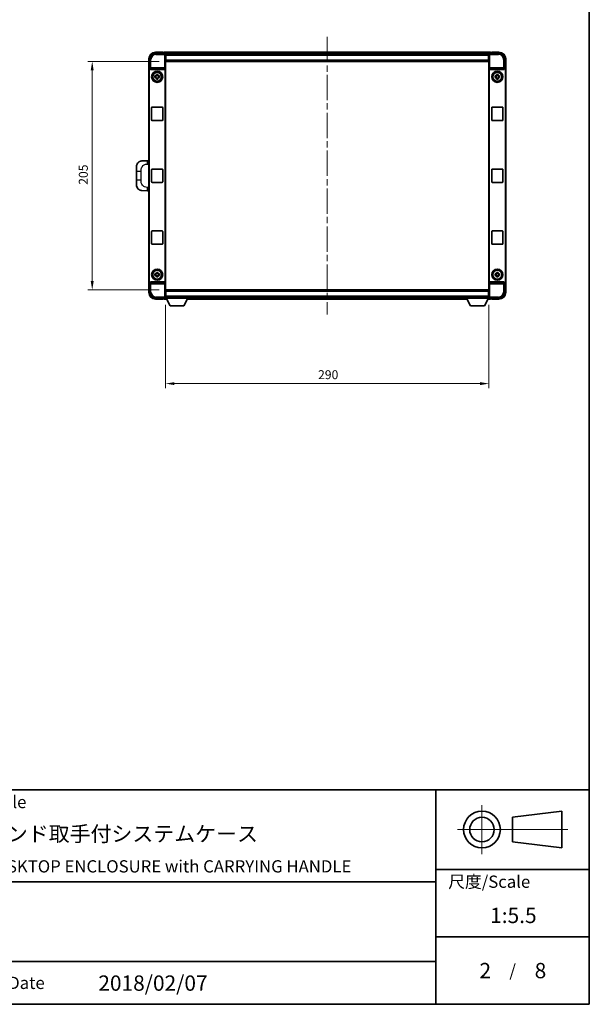
# Model space of a CAD drawing. Units: millimetres. Extents: x 58 to 11272, y 32 to 1578.
# Drawn here: x 3272 to 3783, y 33 to 916 of the extents above; entities that cross this region are included whole.
import ezdxf
from ezdxf.enums import TextEntityAlignment as Align

# ---------------------------------------------------------------- set-up
doc = ezdxf.new("R2010")
doc.units = ezdxf.units.MM
doc.header["$LTSCALE"] = 4
doc.linetypes.add('CHAIN', pattern=[0.3543, 0.2362, -0.0295, 0.0591, -0.0295])
doc.layers.get('Defpoints').update_dxf_attribs({"lineweight": 25})
for name, color, linetype, lineweight in [('Border (ISO)', 7, 'Continuous', 35), ('Centerline (ISO)', 131, 'Continuous', 18), ('Dimension (ISO)', 7, 'Continuous', 18), ('Dimension (ISO) @ 1', 7, 'Continuous', 18), ('Hatch (ISO)', 1, 'Continuous', 18), ('Title (ISO)', 7, 'Continuous', 35), ('Visible (ISO)', 7, 'Continuous', 35), ('Visible Narrow (ISO)', 7, 'Continuous', 25)]:
    doc.layers.add(name, color=color, linetype=linetype, lineweight=lineweight)
doc.styles.add('Note Text (TK)', font='txt')
doc.styles.add('文字スタイル67', font='arial.ttf')
doc.dimstyles.new('Default - Method 1b (TK)', dxfattribs={"dimscale": 4, "dimtxt": 2.5, "dimasz": 2.5, "dimexe": 1, "dimexo": 1.5, "dimgap": 1, "dimtad": 1, "dimtoh": 1, "dimrnd": 1e-08, "dimdsep": 46, "dimtxsty": 'Note Text (TK)', "dimcen": 0.09, "dimdle": 5, "dimclrd": 100, "dimclre": 100, "dimclrt": 7, "dimadec": 1, "dimazin": 1, "dimtfac": 1, "dimtmove": 0, "dimatfit": 3, "dimfxl": 1, "dimtolj": 1, "dimlwd": -1, "dimlwe": -1, "dimarcsym": 0})

# ---------------------------------------------------------------- blocks, each defined once
blk = doc.blocks.new('図面枠 tk図枠')
at = {"layer": 'Border (ISO)'}
for p in [(405.5, 289), (14.5, 8)]:
    blk.add_line(p, (405.5, 8), dxfattribs=at)
blk = doc.blocks.new('表題欄 tk表題欄')
at = {"layer": 'Hatch (ISO)'}
h = blk.add_hatch(color=256, dxfattribs=at)
edge = h.paths.add_edge_path(flags=0)
edge.add_arc((95.58, 236.3), 0.596, 270, 360)
edge.add_line((96.17, 236.3), (96.17, 239.71))
edge.add_arc((95.58, 239.71), 0.596, 0, 90)
edge.add_line((95.58, 240.31), (79.14, 240.31))
edge.add_arc((79.14, 239.71), 0.596, 90, 180)
edge.add_line((78.54, 239.71), (78.54, 236.3))
edge.add_arc((79.14, 236.3), 0.596, 180, 270)
edge.add_line((79.14, 235.7), (95.58, 235.7))
edge = h.paths.add_edge_path()
edge.add_line((77.84, 239.96), (77.84, 236.05))
edge.add_arc((78.54, 236.05), 0.702, 180, 270)
edge.add_line((78.54, 235.35), (96.17, 235.35))
edge.add_arc((96.17, 236.05), 0.702, 270, 360)
edge.add_line((96.87, 236.05), (96.87, 239.96))
edge.add_arc((96.17, 239.96), 0.702, 0, 90)
edge.add_line((96.17, 240.66), (78.54, 240.66))
edge.add_arc((78.54, 239.96), 0.702, 90, 180)
for points in [[(79.07, 239.15), (79.07, 238.66), (79.92, 238.66), (79.92, 236.66), (80.51, 236.66), (80.51, 238.66), (81.36, 238.66), (81.36, 239.15)], [(85.68, 236.66), (84.94, 237.89), (84.42, 237.32), (84.42, 236.66), (83.9, 236.66), (83.9, 239.15), (84.42, 239.15), (84.42, 238.1), (85.39, 239.15), (86.11, 239.15), (85.32, 238.3), (86.3, 236.66)], [(92.09, 239.15), (92.09, 236.66), (92.61, 236.66), (92.61, 237.66), (93.77, 237.66), (93.77, 236.66), (94.29, 236.66), (94.29, 239.15), (93.77, 239.15), (93.77, 238.15), (92.61, 238.15), (92.61, 239.15)], [(94.84, 239.15), (94.84, 236.66), (95.36, 236.66), (95.36, 239.15)]]:
    blk.add_hatch(color=256, dxfattribs=at).paths.add_polyline_path(points)
h = blk.add_hatch(color=256, dxfattribs=at)
h.paths.add_polyline_path([(82.59, 237.71), (81.95, 237.71), (82.27, 238.58)], flags=0)
h.paths.add_polyline_path([(82.78, 237.2), (81.76, 237.2), (81.57, 236.66), (80.95, 236.66), (81.86, 239.15), (82.68, 239.15), (83.59, 236.66), (82.98, 236.66)])
h = blk.add_hatch(color=256, dxfattribs=at)
h.paths.add_polyline_path([(87.53, 237.71), (88.16, 237.71), (87.85, 238.58)], flags=0)
h.paths.add_polyline_path([(87.14, 236.66), (87.34, 237.2), (88.35, 237.2), (88.55, 236.66), (89.17, 236.66), (88.25, 239.15), (87.44, 239.15), (86.52, 236.66)])
h = blk.add_hatch(color=256, dxfattribs=at)
edge = h.paths.add_edge_path()
edge.add_arc((90.52, 237.9), 1.27, 38.5505, 336.582)
edge.add_line((91.69, 237.4), (91.17, 237.62))
edge.add_ellipse((90.52, 237.9), major_axis=(0, -0.8), ratio=0.867347, start_angle=128.5505, end_angle=426.582, ccw=False)
edge.add_line((91.09, 238.36), (91.52, 238.7))
at = {"layer": 'Title (ISO)'}
for p, q in [((74.71, 244.05), (255.71, 244.05)), ((74.71, 209.05), (74.71, 244.05)), ((149.71, 244.05), (149.71, 209.05)), ((230.71, 244.05), (230.71, 209.05)), ((255.71, 244.05), (255.71, 209.05)), ((243.21, 239.55), (251.21, 240.55)), ((243.21, 239.55), (243.21, 235.55)), ((251.21, 234.55), (251.21, 240.55)), ((243.21, 235.55), (251.21, 234.55)), ((230.71, 231.05), (255.71, 231.05)), ((74.71, 229.05), (230.71, 229.05)), ((99.71, 229.05), (99.71, 209.05)), ((124.71, 229.05), (124.71, 209.05)), ((230.71, 220.05), (255.71, 220.05)), ((149.71, 216.05), (230.71, 216.05)), ((255.71, 209.05), (74.71, 209.05))]:
    blk.add_line(p, q, dxfattribs=at)
at = {"layer": 'Title (ISO)', "color": 4, "linetype": 'CHAIN', "lineweight": 18, "ltscale": 8.88956}
blk.add_line((238.21, 241.55), (238.21, 233.55), dxfattribs=at)
at = {"layer": 'Title (ISO)', "color": 4, "linetype": 'CHAIN', "lineweight": 18, "ltscale": 20.001633}
blk.add_line((252.21, 237.55), (234.21, 237.55), dxfattribs=at)
at = {"layer": 'Title (ISO)'}
for radius in [3, 2]:
    blk.add_circle((238.21, 237.55), radius, dxfattribs=at)
at = {"layer": 'Title (ISO)', "color": 1, "char_height": 2, "line_spacing_factor": 1.5, "style": 'Note Text (TK)'}
for s, insert, attachment_point in [('\\fＭＳ Ｐゴシック|b0|i0;\\H2.0000;品名/Title', (151.71, 242.05), 4), ('\\fＭＳ Ｐゴシック|b0|i0;\\H2.0000;尺度/Scale', (232.71, 229.05), 4), ('\\fＭＳ Ｐゴシック|b0|i0;\\H2.0000;承認/Approved', (87.21, 227.05), 5), ('\\fＭＳ Ｐゴシック|b0|i0;\\H2.0000;検図/Checked', (112.21, 227.05), 5), ('\\fＭＳ Ｐゴシック|b0|i0;\\H2.0000;製図/Created', (137.21, 227.05), 5), ('\\fＭＳ Ｐゴシック|b0|i0;\\H2.0000;作成日/Date', (151.71, 212.55), 4)]:
    blk.add_mtext(s, dxfattribs=dict(at, insert=insert, attachment_point=attachment_point))
at = {"layer": 'Title (ISO)', "color": 7, "line_spacing_factor": 1.5, "style": 'Note Text (TK)'}
for s, insert, char_height, attachment_point in [('株式会社タカチ電機工業', (99.87, 238.05), 2.5, 4), ('\\fArial|b0|i0;\\H1.4986;TAKACHI ELECTRONICS ENCLOSURE CO., LTD.', (99.87, 232.05), 1.4986, 4), ('\\fＭＳ Ｐゴシック|b0|i0;\\H2.0000;/', (243.21, 214.55), 2, 5)]:
    blk.add_mtext(s, dxfattribs=dict(at, insert=insert, char_height=char_height, attachment_point=attachment_point))
at = {"layer": 'Title (ISO)', "color": 7}
for tag, p, height, style in [('<品名>_001', (157.34, 235.6), 2.5, 'Note Text (TK)'), ('<Title>_001', (157.28, 230.55), 2, '文字スタイル67'), ('<ページ_No.>_001', (238.1, 213.3), 2.5, 'Note Text (TK)'), ('<総ページ数>_001', (246.8, 213.3), 2.5, 'Note Text (TK)'), ('作成日_001', (175.66, 211.26), 2.5, 'Note Text (TK)')]:
    blk.add_attdef(tag, p, '', height=height, dxfattribs=dict(at, style=style))
at = {"layer": 'Title (ISO)', "color": 7, "style": 'Note Text (TK)'}
for tag, p in [('<尺度>', (243.21, 223.55)), ('<承認>', (87.21, 217.05))]:
    blk.add_attdef(tag, text='', height=2.5, dxfattribs=at).set_placement(p, align=Align.MIDDLE_CENTER)
blk = doc.blocks.new('*D273')
at = {"layer": 'Defpoints', "color": 0}
for p in [(3402.76, 878.56), (3336.76, 673.56), (3402.76, 673.56)]:
    blk.add_point(p, dxfattribs=at)
at = {"layer": 'Dimension (ISO)', "color": 100}
for p, q in [((3396.76, 878.56), (3332.76, 878.56)), ((3336.76, 870.56), (3336.76, 681.56)), ((3396.76, 673.56), (3332.76, 673.56))]:
    blk.add_line(p, q, dxfattribs=at)
for points in [[(3335.43, 870.56), (3338.09, 870.56), (3336.76, 878.56)], [(3335.43, 681.56), (3338.09, 681.56), (3336.76, 673.56)]]:
    blk.add_solid(points, dxfattribs=at)
at = {"layer": 'Dimension (ISO)', "color": 7, "insert": (3328.76, 767.92), "char_height": 8, "attachment_point": 4, "rotation": 90, "style": 'Note Text (TK)'}
blk.add_mtext('\\A1;205', dxfattribs=at)
blk = doc.blocks.new('*D272')
at = {"layer": 'Defpoints', "color": 0}
for p in [(3402.51, 666.11), (3692.51, 666.11), (3692.51, 589.57)]:
    blk.add_point(p, dxfattribs=at)
at = {"layer": 'Dimension (ISO)', "color": 100}
for p, q in [((3402.51, 660.11), (3402.51, 585.57)), ((3692.51, 660.11), (3692.51, 585.57)), ((3410.51, 589.57), (3684.51, 589.57))]:
    blk.add_line(p, q, dxfattribs=at)
for points in [[(3410.51, 590.9), (3410.51, 588.24), (3402.51, 589.57)], [(3684.51, 590.9), (3684.51, 588.24), (3692.51, 589.57)]]:
    blk.add_solid(points, dxfattribs=at)
at = {"layer": 'Dimension (ISO)', "color": 7, "insert": (3539.28, 597.57), "char_height": 8, "attachment_point": 4, "style": 'Note Text (TK)'}
blk.add_mtext('\\A1;290', dxfattribs=at)

msp = doc.modelspace()

# ---------------------------------------------------------------- linework, layer by layer
at = {"layer": 'Centerline (ISO)', "linetype": 'CHAIN', "ltscale": 23.990969}
msp.add_line((3547.5095, 900.555), (3547.5095, 651.555), dxfattribs=at)
at = {"layer": 'Visible (ISO)'}
for p, q in [((3393.5065, 885.805), (3402.0098, 885.805)), ((3400.0095, 886.805), (3393.5095, 886.805)), ((3400.0095, 886.805), (3400.0095, 886.555)), ((3400.0095, 886.505), (3400.0095, 886.555)), ((3400.7595, 886.505), (3400.0095, 886.505)), ((3694.0095, 886.805), (3401.0095, 886.805)), ((3401.0095, 886.505), (3401.0095, 886.805)), ((3401.0095, 886.505), (3401.0095, 886.055)), ((3401.0095, 886.255), (3401.0095, 885.805)), ((3692.5763, 885.555), (3402.4427, 885.555)), ((3402.5095, 885.3053), (3402.5095, 879.555)), ((3402.7595, 885.305), (3402.5095, 885.305)), ((3402.5095, 884.305), (3402.7595, 884.305)), ((3402.7595, 883.805), (3402.7595, 885.305)), ((3692.2595, 885.305), (3402.7595, 885.305)), ((3402.7595, 883.805), (3402.7595, 880.055)), ((3692.5095, 885.305), (3692.2595, 885.305)), ((3692.2595, 885.305), (3692.2595, 883.805)), ((3692.2595, 884.305), (3692.5095, 884.305)), ((3692.2595, 880.055), (3692.2595, 883.805)), ((3692.5095, 879.555), (3692.5095, 885.3053)), ((3693.0092, 885.805), (3701.5125, 885.805)), ((3694.0095, 886.805), (3694.0095, 886.505)), ((3694.0095, 886.055), (3694.0095, 886.505)), ((3694.0095, 885.805), (3694.0095, 886.255)), ((3695.0095, 886.505), (3694.2595, 886.505)), ((3695.0095, 886.555), (3695.0095, 886.805)), ((3701.5095, 886.805), (3695.0095, 886.805)), ((3695.0095, 886.555), (3695.0095, 886.505)), ((3387.5095, 880.805), (3387.5095, 871.3056)), ((3388.5095, 872.305), (3388.5095, 880.8081)), ((3402.7595, 881.705), (3402.5095, 881.705)), ((3402.5095, 879.555), (3402.5095, 672.555)), ((3402.7595, 878.555), (3402.7595, 880.055)), ((3692.2595, 878.555), (3402.7595, 878.555)), ((3692.5095, 881.705), (3692.2595, 881.705)), ((3692.2595, 880.055), (3692.2595, 878.555)), ((3692.5095, 672.555), (3692.5095, 879.555)), ((3706.5095, 880.8081), (3706.5095, 872.305)), ((3707.5095, 871.3056), (3707.5095, 880.805)), ((3387.5095, 680.8044), (3387.5095, 871.3056)), ((3387.7714, 681.0663), (3387.7714, 871.0437)), ((3388.5089, 872.305), (3388.5095, 872.305)), ((3388.5095, 872.305), (3388.7714, 872.0431)), ((3388.7708, 872.0431), (3388.7714, 872.0431)), ((3388.7714, 872.0431), (3388.7714, 871.8167)), ((3389.2674, 871.305), (3401.7516, 871.305)), ((3394.2928, 866.1968), (3394.2928, 866.8157)), ((3395.7262, 865.9618), (3394.2928, 865.9618)), ((3395.7262, 866.8157), (3395.7262, 866.1968)), ((3402.2476, 680.2934), (3402.2476, 871.8167)), ((3692.7714, 871.8167), (3692.7714, 680.2934)), ((3693.2674, 871.305), (3705.7516, 871.305)), ((3699.2928, 866.1968), (3699.2928, 866.8157)), ((3700.7262, 865.9618), (3699.2928, 865.9618)), ((3700.7262, 866.8157), (3700.7262, 866.1968)), ((3706.5095, 872.305), (3706.2476, 872.0431)), ((3706.2476, 872.0431), (3706.2482, 872.0431)), ((3706.2476, 871.8167), (3706.2476, 872.0431)), ((3706.5095, 872.305), (3706.5101, 872.305)), ((3707.2476, 871.0437), (3707.2476, 681.0663)), ((3707.5095, 871.3056), (3707.5095, 680.8044)), ((3392.9988, 865.5217), (3393.6177, 865.5217)), ((3393.6177, 864.0884), (3392.9988, 864.0884)), ((3393.8527, 865.5217), (3393.8527, 864.0884)), ((3394.2928, 863.6483), (3395.7262, 863.6483)), ((3394.2928, 862.7944), (3394.2928, 863.4132)), ((3395.7262, 863.4132), (3395.7262, 862.7944)), ((3396.1663, 865.5217), (3396.1663, 864.0884)), ((3396.4013, 865.5217), (3397.0202, 865.5217)), ((3397.0202, 864.0884), (3396.4013, 864.0884)), ((3697.9988, 865.5217), (3698.6177, 865.5217)), ((3698.6177, 864.0884), (3697.9988, 864.0884)), ((3698.8527, 865.5217), (3698.8527, 864.0884)), ((3699.2928, 863.6483), (3700.7262, 863.6483)), ((3699.2928, 862.7944), (3699.2928, 863.4132)), ((3700.7262, 863.4132), (3700.7262, 862.7944)), ((3701.1663, 865.5217), (3701.1663, 864.0884)), ((3701.4013, 865.5217), (3702.0202, 865.5217)), ((3702.0202, 864.0884), (3701.4013, 864.0884)), ((3390.0095, 826.055), (3390.0095, 837.055)), ((3390.5095, 837.555), (3399.5095, 837.555)), ((3400.0095, 837.055), (3400.0095, 826.055)), ((3695.0095, 826.055), (3695.0095, 837.055)), ((3695.5095, 837.555), (3704.5095, 837.555)), ((3705.0095, 837.055), (3705.0095, 826.055)), ((3399.5095, 825.555), (3390.5095, 825.555)), ((3704.5095, 825.555), (3695.5095, 825.555)), ((3386.3821, 789.4982), (3381.335, 789.322)), ((3387.5095, 789.5376), (3386.3821, 789.4982)), ((3376.5095, 780.1924), (3376.5095, 784.325)), ((3376.5095, 780.1924), (3376.5095, 771.9177)), ((3390.0095, 770.555), (3390.0095, 781.555)), ((3390.5095, 782.055), (3399.5095, 782.055)), ((3400.0095, 781.555), (3400.0095, 770.555)), ((3695.0095, 770.555), (3695.0095, 781.555)), ((3695.5095, 782.055), (3704.5095, 782.055)), ((3705.0095, 781.555), (3705.0095, 770.555)), ((3376.5095, 767.7851), (3376.5095, 771.9177)), ((3399.5095, 770.055), (3390.5095, 770.055)), ((3704.5095, 770.055), (3695.5095, 770.055)), ((3381.335, 762.7881), (3386.3821, 762.6119)), ((3386.3821, 762.6119), (3387.5095, 762.5725)), ((3390.0095, 715.055), (3390.0095, 726.055)), ((3390.5095, 726.555), (3399.5095, 726.555)), ((3400.0095, 726.055), (3400.0095, 715.055)), ((3695.0095, 715.055), (3695.0095, 726.055)), ((3695.5095, 726.555), (3704.5095, 726.555)), ((3705.0095, 726.055), (3705.0095, 715.055)), ((3399.5095, 714.555), (3390.5095, 714.555)), ((3704.5095, 714.555), (3695.5095, 714.555)), ((3394.2928, 688.6968), (3394.2928, 689.3157)), ((3395.7262, 689.3157), (3395.7262, 688.6968)), ((3699.2928, 688.6968), (3699.2928, 689.3157)), ((3700.7262, 689.3157), (3700.7262, 688.6968)), ((3387.5095, 680.8044), (3387.5095, 671.305)), ((3388.5095, 679.805), (3388.7714, 680.0669)), ((3388.7714, 680.0669), (3388.7708, 680.0669)), ((3388.7714, 680.2934), (3388.7714, 680.0669)), ((3401.7516, 680.805), (3389.2674, 680.805)), ((3392.9988, 688.0217), (3393.6177, 688.0217)), ((3393.6177, 686.5884), (3392.9988, 686.5884)), ((3393.8527, 688.0217), (3393.8527, 686.5884)), ((3395.7262, 688.4618), (3394.2928, 688.4618)), ((3394.2928, 686.1483), (3395.7262, 686.1483)), ((3394.2928, 685.2944), (3394.2928, 685.9132)), ((3395.7262, 685.9132), (3395.7262, 685.2944)), ((3396.1663, 688.0217), (3396.1663, 686.5884)), ((3396.4013, 688.0217), (3397.0202, 688.0217)), ((3397.0202, 686.5884), (3396.4013, 686.5884)), ((3705.7516, 680.805), (3693.2674, 680.805)), ((3697.9988, 688.0217), (3698.6177, 688.0217)), ((3698.6177, 686.5884), (3697.9988, 686.5884)), ((3698.8527, 688.0217), (3698.8527, 686.5884)), ((3700.7262, 688.4618), (3699.2928, 688.4618)), ((3699.2928, 686.1483), (3700.7262, 686.1483)), ((3699.2928, 685.2944), (3699.2928, 685.9132)), ((3700.7262, 685.9132), (3700.7262, 685.2944)), ((3701.1663, 688.0217), (3701.1663, 686.5884)), ((3701.4013, 688.0217), (3702.0202, 688.0217)), ((3702.0202, 686.5884), (3701.4013, 686.5884)), ((3706.2476, 680.0669), (3706.2476, 680.2934)), ((3706.5095, 679.805), (3706.2476, 680.0669)), ((3706.2482, 680.0669), (3706.2476, 680.0669)), ((3707.5095, 671.305), (3707.5095, 680.8044)), ((3388.5095, 679.805), (3388.5089, 679.805)), ((3388.5095, 671.302), (3388.5095, 679.805)), ((3402.5095, 672.555), (3402.5095, 666.8047)), ((3402.7595, 673.555), (3692.2595, 673.555)), ((3402.7595, 672.055), (3402.7595, 673.555)), ((3402.7595, 672.055), (3402.7595, 668.305)), ((3692.2595, 673.555), (3692.2595, 672.055)), ((3692.2595, 668.305), (3692.2595, 672.055)), ((3692.5095, 666.8047), (3692.5095, 672.555)), ((3706.5101, 679.805), (3706.5095, 679.805)), ((3706.5095, 679.805), (3706.5095, 671.302)), ((3402.0098, 666.305), (3393.5065, 666.305)), ((3393.5095, 665.305), (3400.0095, 665.305)), ((3400.0095, 665.555), (3400.0095, 665.605)), ((3400.0095, 665.605), (3400.7595, 665.605)), ((3400.0095, 665.555), (3400.0095, 665.305)), ((3401.0095, 666.305), (3401.0095, 665.855)), ((3401.0095, 666.055), (3401.0095, 665.605)), ((3401.0095, 665.305), (3401.0095, 665.605)), ((3401.0095, 665.305), (3403.4211, 665.305)), ((3402.4427, 666.555), (3402.5095, 666.555)), ((3402.5095, 670.405), (3402.7595, 670.405)), ((3402.7595, 667.805), (3402.5095, 667.805)), ((3402.5095, 666.805), (3402.7595, 666.805)), ((3402.5095, 666.805), (3402.5095, 666.105)), ((3402.5095, 666.805), (3423.1095, 666.805)), ((3402.5095, 666.105), (3423.1095, 666.105)), ((3402.7595, 666.805), (3402.7595, 668.305)), ((3402.7595, 666.805), (3692.2595, 666.805)), ((3406.5595, 659.205), (3403.0095, 666.105)), ((3419.0595, 659.205), (3422.6095, 666.105)), ((3422.1979, 665.305), (3672.8211, 665.305)), ((3423.1095, 666.805), (3423.1095, 666.105)), ((3423.1095, 666.555), (3671.9095, 666.555)), ((3671.9095, 666.805), (3671.9095, 666.105)), ((3671.9095, 666.805), (3692.5095, 666.805)), ((3671.9095, 666.105), (3692.5095, 666.105)), ((3675.9595, 659.205), (3672.4095, 666.105)), ((3688.4595, 659.205), (3692.0095, 666.105)), ((3691.5979, 665.305), (3694.0095, 665.305)), ((3692.2595, 670.405), (3692.5095, 670.405)), ((3692.2595, 668.305), (3692.2595, 666.805)), ((3692.5095, 667.805), (3692.2595, 667.805)), ((3692.2595, 666.805), (3692.5095, 666.805)), ((3692.5095, 666.805), (3692.5095, 666.105)), ((3692.5095, 666.555), (3692.5763, 666.555)), ((3701.5125, 666.305), (3693.0092, 666.305)), ((3694.0095, 665.855), (3694.0095, 666.305)), ((3694.0095, 665.605), (3694.0095, 666.055)), ((3694.0095, 665.605), (3694.0095, 665.305)), ((3694.2595, 665.605), (3695.0095, 665.605)), ((3695.0095, 665.605), (3695.0095, 665.555)), ((3695.0095, 665.305), (3695.0095, 665.555)), ((3695.0095, 665.305), (3701.5095, 665.305)), ((3406.5595, 659.205), (3419.0595, 659.205)), ((3675.9595, 659.205), (3688.4595, 659.205))]:
    msp.add_line(p, q, dxfattribs=at)
for centre, radius in [((3395.0095, 864.805), 5), ((3395.0095, 864.805), 4.15), ((3395.0095, 864.805), 4.0013), ((3700.0095, 864.805), 5), ((3700.0095, 864.805), 4.15), ((3700.0095, 864.805), 4.0013), ((3395.0095, 687.305), 5), ((3395.0095, 687.305), 4.15), ((3395.0095, 687.305), 4.0013), ((3700.0095, 687.305), 5), ((3700.0095, 687.305), 4.15), ((3700.0095, 687.305), 4.0013)]:
    msp.add_circle(centre, radius, dxfattribs=at)
for centre, radius, start, end in [((3393.5095, 880.805), 6, 90, 180), ((3400.7595, 886.255), 0.25, 0, 90), ((3694.2595, 886.255), 0.25, 90, 180), ((3701.5095, 880.805), 6, 0, 90), ((3395.0095, 864.805), 1.5655, 117.2450313, 152.7549687), ((3395.0095, 864.805), 1.5655, 27.2450313, 62.7549687), ((3700.0095, 864.805), 1.5655, 117.2450313, 152.7549687), ((3700.0095, 864.805), 1.5655, 27.2450313, 62.7549687), ((3395.0095, 864.805), 1.5655, 207.2450313, 242.7549687), ((3395.0095, 864.805), 1.5655, 297.2450313, 332.7549687), ((3700.0095, 864.805), 1.5655, 207.2450313, 242.7549687), ((3700.0095, 864.805), 1.5655, 297.2450313, 332.7549687), ((3390.5095, 837.055), 0.5, 90, 180), ((3399.5095, 837.055), 0.5, 0, 90), ((3695.5095, 837.055), 0.5, 90, 180), ((3704.5095, 837.055), 0.5, 0, 90), ((3390.5095, 826.055), 0.5, 180, 270), ((3399.5095, 826.055), 0.5, 270, 0), ((3695.5095, 826.055), 0.5, 180, 270), ((3704.5095, 826.055), 0.5, 270, 0), ((3381.5095, 784.325), 5, 132.9970212, 180), ((3390.5095, 781.555), 0.5, 90, 180), ((3399.5095, 781.555), 0.5, 0, 90), ((3695.5095, 781.555), 0.5, 90, 180), ((3704.5095, 781.555), 0.5, 0, 90), ((3390.5095, 770.555), 0.5, 180, 270), ((3399.5095, 770.555), 0.5, 270, 0), ((3695.5095, 770.555), 0.5, 180, 270), ((3704.5095, 770.555), 0.5, 270, 0), ((3381.5095, 767.7851), 5, 180, 227.0029788), ((3390.5095, 726.055), 0.5, 90, 180), ((3399.5095, 726.055), 0.5, 0, 90), ((3695.5095, 726.055), 0.5, 90, 180), ((3704.5095, 726.055), 0.5, 0, 90), ((3390.5095, 715.055), 0.5, 180, 270), ((3399.5095, 715.055), 0.5, 270, 0), ((3695.5095, 715.055), 0.5, 180, 270), ((3704.5095, 715.055), 0.5, 270, 0), ((3395.0095, 687.305), 1.5655, 117.2450313, 152.7549687), ((3395.0095, 687.305), 1.5655, 207.2450313, 242.7549687), ((3395.0095, 687.305), 1.5655, 27.2450313, 62.7549687), ((3395.0095, 687.305), 1.5655, 297.2450313, 332.7549687), ((3700.0095, 687.305), 1.5655, 117.2450313, 152.7549687), ((3700.0095, 687.305), 1.5655, 207.2450313, 242.7549687), ((3700.0095, 687.305), 1.5655, 27.2450313, 62.7549687), ((3700.0095, 687.305), 1.5655, 297.2450313, 332.7549687), ((3393.5095, 671.305), 6, 180, 270), ((3701.5095, 671.305), 6, 270, 0), ((3400.7595, 665.855), 0.25, 270, 0), ((3694.2595, 665.855), 0.25, 180, 270)]:
    msp.add_arc(centre, radius, start, end, dxfattribs=at)
for centre, major_axis, ratio, start_param, end_param in [((3393.5125, 880.802), (-3.5398, 3.5398), 0.99878277, 5.49839613, 7.06797448), ((3402.0092, 885.3047), (0.354, 0.354), 0.99878277, 5.49839613, 7.06797448), ((3693.0098, 885.3047), (-0.354, 0.354), 0.99878277, 5.49839613, 7.06797448), ((3701.5065, 880.802), (3.5398, 3.5398), 0.99878277, 5.49839613, 7.06797448), ((3388.5101, 871.3044), (-0.708, 0.708), 0.99878277, 5.49839613, 7.06797448), ((3388.772, 871.0425), (-0.708, 0.708), 0.99878277, 5.49839613, 7.06797448), ((3389.2717, 871.8212), (-0.0697, -0.5117), 0.96815944, 4.8522561, 6.41439087), ((3401.7473, 871.8212), (0.0697, -0.5117), 0.96815944, 6.15197975, 7.71411451), ((3693.2717, 871.8212), (-0.0697, -0.5117), 0.96815944, 4.8522561, 6.41439087), ((3705.7473, 871.8212), (0.0697, -0.5117), 0.96815944, 6.15197975, 7.71411451), ((3706.247, 871.0425), (0.708, 0.708), 0.99878277, 5.49839613, 7.06797448), ((3706.5089, 871.3044), (0.708, 0.708), 0.99878277, 5.49839613, 7.06797448), ((3388.5101, 680.8056), (-0.708, -0.708), 0.99878277, 5.49839613, 7.06797448), ((3388.772, 681.0676), (-0.708, -0.708), 0.99878277, 5.49839613, 7.06797448), ((3389.2717, 680.2889), (-0.0697, 0.5117), 0.96815944, 6.15197975, 7.71411451), ((3401.7473, 680.2889), (0.0697, 0.5117), 0.96815944, 4.8522561, 6.41439087), ((3693.2717, 680.2889), (-0.0697, 0.5117), 0.96815944, 6.15197975, 7.71411451), ((3705.7473, 680.2889), (0.0697, 0.5117), 0.96815944, 4.8522561, 6.41439087), ((3706.247, 681.0676), (0.708, -0.708), 0.99878277, 5.49839613, 7.06797448), ((3706.5089, 680.8056), (0.708, -0.708), 0.99878277, 5.49839613, 7.06797448), ((3393.5125, 671.3081), (-3.5398, -3.5398), 0.99878277, 5.49839613, 7.06797448), ((3701.5065, 671.3081), (3.5398, -3.5398), 0.99878277, 5.49839613, 7.06797448), ((3402.0092, 666.8053), (0.354, -0.354), 0.99878277, 5.49839613, 7.06797448), ((3693.0098, 666.8053), (-0.354, -0.354), 0.99878277, 5.49839613, 7.06797448)]:
    msp.add_ellipse(centre, major_axis=major_axis, ratio=ratio, start_param=start_param, end_param=end_param, dxfattribs=at)
for points, knots in [([(3394.2928, 866.8157), (3394.5396, 866.823), (3394.7832, 866.8264), (3395.2358, 866.8264), (3395.4794, 866.823), (3395.7262, 866.8157)], [4.331071921, 4.331071921, 4.331071921, 4.331071921, 4.398975087, 4.398975087, 4.466878254, 4.466878254, 4.466878254, 4.466878254]), ([(3699.2928, 866.8157), (3699.5396, 866.823), (3699.7832, 866.8264), (3700.2358, 866.8264), (3700.4794, 866.823), (3700.7262, 866.8157)], [4.331071921, 4.331071921, 4.331071921, 4.331071921, 4.398975087, 4.398975087, 4.466878254, 4.466878254, 4.466878254, 4.466878254]), ([(3392.9988, 864.0884), (3392.9915, 864.3352), (3392.9881, 864.5787), (3392.9881, 865.0314), (3392.9915, 865.2749), (3392.9988, 865.5217)], [4.331071921, 4.331071921, 4.331071921, 4.331071921, 4.398975087, 4.398975087, 4.466878254, 4.466878254, 4.466878254, 4.466878254]), ([(3395.7262, 862.7944), (3395.4794, 862.787), (3395.2358, 862.7836), (3394.7832, 862.7836), (3394.5396, 862.787), (3394.2928, 862.7944)], [4.331071921, 4.331071921, 4.331071921, 4.331071921, 4.398975087, 4.398975087, 4.466878254, 4.466878254, 4.466878254, 4.466878254]), ([(3397.0202, 865.5217), (3397.0275, 865.2749), (3397.0309, 865.0314), (3397.0309, 864.5787), (3397.0275, 864.3352), (3397.0202, 864.0884)], [4.331071921, 4.331071921, 4.331071921, 4.331071921, 4.398975087, 4.398975087, 4.466878254, 4.466878254, 4.466878254, 4.466878254]), ([(3697.9988, 864.0884), (3697.9915, 864.3352), (3697.9881, 864.5787), (3697.9881, 865.0314), (3697.9915, 865.2749), (3697.9988, 865.5217)], [4.331071921, 4.331071921, 4.331071921, 4.331071921, 4.398975087, 4.398975087, 4.466878254, 4.466878254, 4.466878254, 4.466878254]), ([(3700.7262, 862.7944), (3700.4794, 862.787), (3700.2358, 862.7836), (3699.7832, 862.7836), (3699.5396, 862.787), (3699.2928, 862.7944)], [4.331071921, 4.331071921, 4.331071921, 4.331071921, 4.398975087, 4.398975087, 4.466878254, 4.466878254, 4.466878254, 4.466878254]), ([(3702.0202, 865.5217), (3702.0275, 865.2749), (3702.0309, 865.0314), (3702.0309, 864.5787), (3702.0275, 864.3352), (3702.0202, 864.0884)], [4.331071921, 4.331071921, 4.331071921, 4.331071921, 4.398975087, 4.398975087, 4.466878254, 4.466878254, 4.466878254, 4.466878254]), ([(3378.0997, 787.982), (3378.1206, 788.0014), (3378.141, 788.0202), (3378.1844, 788.0593), (3378.2069, 788.0792), (3378.2755, 788.1388), (3378.3235, 788.179), (3378.4683, 788.2957), (3378.5699, 788.3716), (3378.8133, 788.5392), (3378.9589, 788.629), (3379.3191, 788.8262), (3379.5399, 788.927), (3380.0208, 789.1062), (3380.2847, 789.1803), (3380.809, 789.2827), (3381.0729, 789.3128), (3381.335, 789.322)], [0, 0, 0, 0, 0.010414368, 0.010414368, 0.020739711, 0.020739711, 0.040939644, 0.040939644, 0.079734413, 0.079734413, 0.130964325, 0.130964325, 0.203039647, 0.203039647, 0.286099518, 0.286099518, 0.36662243, 0.36662243, 0.36662243, 0.36662243]), ([(3381.335, 762.7881), (3381.0793, 762.797), (3380.8218, 762.826), (3380.3933, 762.9079), (3380.2179, 762.9514), (3379.9875, 763.0219), (3379.9302, 763.0406), (3379.6549, 763.1359), (3379.4394, 763.2276), (3379.064, 763.4197), (3378.9003, 763.5157), (3378.6276, 763.6967), (3378.5143, 763.7791), (3378.3525, 763.9072), (3378.2988, 763.9515), (3378.2217, 764.0179), (3378.1963, 764.0402), (3378.1471, 764.0844), (3378.1235, 764.1059), (3378.0997, 764.1281)], [0, 0, 0, 0, 0.078120947, 0.078120947, 0.13297333, 0.13297333, 0.151232575, 0.151232575, 0.221140313, 0.221140313, 0.277761151, 0.277761151, 0.320245644, 0.320245644, 0.342263645, 0.342263645, 0.35346824, 0.35346824, 0.364744749, 0.364744749, 0.364744749, 0.364744749]), ([(3394.2928, 689.3157), (3394.5396, 689.323), (3394.7832, 689.3264), (3395.2358, 689.3264), (3395.4794, 689.323), (3395.7262, 689.3157)], [4.331071921, 4.331071921, 4.331071921, 4.331071921, 4.398975087, 4.398975087, 4.466878254, 4.466878254, 4.466878254, 4.466878254]), ([(3699.2928, 689.3157), (3699.5396, 689.323), (3699.7832, 689.3264), (3700.2358, 689.3264), (3700.4794, 689.323), (3700.7262, 689.3157)], [4.331071921, 4.331071921, 4.331071921, 4.331071921, 4.398975087, 4.398975087, 4.466878254, 4.466878254, 4.466878254, 4.466878254]), ([(3392.9988, 686.5884), (3392.9915, 686.8352), (3392.9881, 687.0787), (3392.9881, 687.5314), (3392.9915, 687.7749), (3392.9988, 688.0217)], [4.331071921, 4.331071921, 4.331071921, 4.331071921, 4.398975087, 4.398975087, 4.466878254, 4.466878254, 4.466878254, 4.466878254]), ([(3395.7262, 685.2944), (3395.4794, 685.287), (3395.2358, 685.2836), (3394.7832, 685.2836), (3394.5396, 685.287), (3394.2928, 685.2944)], [4.331071921, 4.331071921, 4.331071921, 4.331071921, 4.398975087, 4.398975087, 4.466878254, 4.466878254, 4.466878254, 4.466878254]), ([(3397.0202, 688.0217), (3397.0275, 687.7749), (3397.0309, 687.5314), (3397.0309, 687.0787), (3397.0275, 686.8352), (3397.0202, 686.5884)], [4.331071921, 4.331071921, 4.331071921, 4.331071921, 4.398975087, 4.398975087, 4.466878254, 4.466878254, 4.466878254, 4.466878254]), ([(3697.9988, 686.5884), (3697.9915, 686.8352), (3697.9881, 687.0787), (3697.9881, 687.5314), (3697.9915, 687.7749), (3697.9988, 688.0217)], [4.331071921, 4.331071921, 4.331071921, 4.331071921, 4.398975087, 4.398975087, 4.466878254, 4.466878254, 4.466878254, 4.466878254]), ([(3700.7262, 685.2944), (3700.4794, 685.287), (3700.2358, 685.2836), (3699.7832, 685.2836), (3699.5396, 685.287), (3699.2928, 685.2944)], [4.331071921, 4.331071921, 4.331071921, 4.331071921, 4.398975087, 4.398975087, 4.466878254, 4.466878254, 4.466878254, 4.466878254]), ([(3702.0202, 688.0217), (3702.0275, 687.7749), (3702.0309, 687.5314), (3702.0309, 687.0787), (3702.0275, 686.8352), (3702.0202, 686.5884)], [4.331071921, 4.331071921, 4.331071921, 4.331071921, 4.398975087, 4.398975087, 4.466878254, 4.466878254, 4.466878254, 4.466878254])]:
    msp.add_open_spline(points, degree=3, knots=knots, dxfattribs=at)
for points, weights in [([(3394.2928, 866.1968), (3394.2928, 865.787), (3394.2928, 865.5217)], [1.03074466748, 1.22656475141, 1.35956394726]), ([(3395.7262, 865.5217), (3395.7262, 865.787), (3395.7262, 866.1968)], [1.35956394726, 1.22656475141, 1.03074466748]), ([(3699.2928, 866.1968), (3699.2928, 865.787), (3699.2928, 865.5217)], [1.03074466748, 1.22656475141, 1.35956394726]), ([(3700.7262, 865.5217), (3700.7262, 865.787), (3700.7262, 866.1968)], [1.35956394726, 1.22656475141, 1.03074466748]), ([(3394.2928, 865.5217), (3394.0275, 865.5217), (3393.6177, 865.5217)], [1.35956394726, 1.22656475141, 1.03074466748]), ([(3393.6177, 864.0884), (3394.0275, 864.0884), (3394.2928, 864.0884)], [1.03074466748, 1.22656475141, 1.35956394726]), ([(3394.2928, 864.0884), (3394.2928, 863.8231), (3394.2928, 863.4132)], [1.35956394726, 1.22656475141, 1.03074466748]), ([(3396.4013, 865.5217), (3395.9915, 865.5217), (3395.7262, 865.5217)], [1.03074466748, 1.22656475141, 1.35956394726]), ([(3395.7262, 863.4132), (3395.7262, 863.8231), (3395.7262, 864.0884)], [1.03074466748, 1.22656475141, 1.35956394726]), ([(3395.7262, 864.0884), (3395.9915, 864.0884), (3396.4013, 864.0884)], [1.35956394726, 1.22656475141, 1.03074466748]), ([(3699.2928, 865.5217), (3699.0275, 865.5217), (3698.6177, 865.5217)], [1.35956394726, 1.22656475141, 1.03074466748]), ([(3698.6177, 864.0884), (3699.0275, 864.0884), (3699.2928, 864.0884)], [1.03074466748, 1.22656475141, 1.35956394726]), ([(3699.2928, 864.0884), (3699.2928, 863.8231), (3699.2928, 863.4132)], [1.35956394726, 1.22656475141, 1.03074466748]), ([(3701.4013, 865.5217), (3700.9915, 865.5217), (3700.7262, 865.5217)], [1.03074466748, 1.22656475141, 1.35956394726]), ([(3700.7262, 863.4132), (3700.7262, 863.8231), (3700.7262, 864.0884)], [1.03074466748, 1.22656475141, 1.35956394726]), ([(3700.7262, 864.0884), (3700.9915, 864.0884), (3701.4013, 864.0884)], [1.35956394726, 1.22656475141, 1.03074466748]), ([(3394.2928, 688.0217), (3394.0275, 688.0217), (3393.6177, 688.0217)], [1.35956394726, 1.22656475141, 1.03074466748]), ([(3393.6177, 686.5884), (3394.0275, 686.5884), (3394.2928, 686.5884)], [1.03074466748, 1.22656475141, 1.35956394726]), ([(3394.2928, 688.6968), (3394.2928, 688.287), (3394.2928, 688.0217)], [1.03074466748, 1.22656475141, 1.35956394726]), ([(3394.2928, 686.5884), (3394.2928, 686.3231), (3394.2928, 685.9132)], [1.35956394726, 1.22656475141, 1.03074466748]), ([(3395.7262, 688.0217), (3395.7262, 688.287), (3395.7262, 688.6968)], [1.35956394726, 1.22656475141, 1.03074466748]), ([(3396.4013, 688.0217), (3395.9915, 688.0217), (3395.7262, 688.0217)], [1.03074466748, 1.22656475141, 1.35956394726]), ([(3395.7262, 685.9132), (3395.7262, 686.3231), (3395.7262, 686.5884)], [1.03074466748, 1.22656475141, 1.35956394726]), ([(3395.7262, 686.5884), (3395.9915, 686.5884), (3396.4013, 686.5884)], [1.35956394726, 1.22656475141, 1.03074466748]), ([(3699.2928, 688.0217), (3699.0275, 688.0217), (3698.6177, 688.0217)], [1.35956394726, 1.22656475141, 1.03074466748]), ([(3698.6177, 686.5884), (3699.0275, 686.5884), (3699.2928, 686.5884)], [1.03074466748, 1.22656475141, 1.35956394726]), ([(3699.2928, 688.6968), (3699.2928, 688.287), (3699.2928, 688.0217)], [1.03074466748, 1.22656475141, 1.35956394726]), ([(3699.2928, 686.5884), (3699.2928, 686.3231), (3699.2928, 685.9132)], [1.35956394726, 1.22656475141, 1.03074466748]), ([(3700.7262, 688.0217), (3700.7262, 688.287), (3700.7262, 688.6968)], [1.35956394726, 1.22656475141, 1.03074466748]), ([(3701.4013, 688.0217), (3700.9915, 688.0217), (3700.7262, 688.0217)], [1.03074466748, 1.22656475141, 1.35956394726]), ([(3700.7262, 685.9132), (3700.7262, 686.3231), (3700.7262, 686.5884)], [1.03074466748, 1.22656475141, 1.35956394726]), ([(3700.7262, 686.5884), (3700.9915, 686.5884), (3701.4013, 686.5884)], [1.35956394726, 1.22656475141, 1.03074466748])]:
    msp.add_rational_spline(points, weights, degree=2, dxfattribs=at)
at = {"layer": 'Visible Narrow (ISO)'}
for p, q in [((3393.9261, 885.3854), (3393.5065, 885.805)), ((3393.5095, 886.805), (3393.5095, 886.555)), ((3393.5095, 886.555), (3400.0095, 886.555)), ((3393.9261, 885.3854), (3393.9261, 884.8857)), ((3401.5901, 885.3854), (3393.9261, 885.3854)), ((3393.9261, 884.8857), (3401.5901, 884.8857)), ((3694.0095, 886.505), (3401.0095, 886.505)), ((3694.0095, 886.055), (3401.0095, 886.055)), ((3402.0098, 885.805), (3401.5901, 885.3854)), ((3401.5901, 885.3854), (3401.5901, 884.8857)), ((3401.5901, 884.8857), (3402.0898, 884.8857)), ((3401.5901, 884.8857), (3401.5901, 872.9741)), ((3402.0898, 884.8857), (3402.5095, 885.3053)), ((3402.0898, 872.9741), (3402.0898, 884.8857)), ((3402.7595, 884.005), (3402.5095, 884.005)), ((3692.2595, 883.805), (3402.7595, 883.805)), ((3692.5095, 884.005), (3692.2595, 884.005)), ((3692.5095, 885.3053), (3692.9292, 884.8857)), ((3692.9292, 884.8857), (3692.9292, 872.9741)), ((3692.9292, 884.8857), (3693.4289, 884.8857)), ((3693.4289, 885.3854), (3693.0092, 885.805)), ((3693.4289, 884.8857), (3693.4289, 885.3854)), ((3701.0929, 885.3854), (3693.4289, 885.3854)), ((3693.4289, 884.8857), (3701.0929, 884.8857)), ((3693.4289, 872.9741), (3693.4289, 884.8857)), ((3695.0095, 886.555), (3701.5095, 886.555)), ((3701.5125, 885.805), (3701.0929, 885.3854)), ((3701.0929, 885.3854), (3701.0929, 884.8857)), ((3701.5095, 886.805), (3701.5095, 886.555)), ((3387.5095, 880.805), (3387.7595, 880.805)), ((3387.7595, 871.967), (3387.7595, 880.805)), ((3388.5095, 880.8081), (3388.9292, 880.3884)), ((3388.9292, 880.3884), (3389.4289, 880.3884)), ((3388.9292, 880.3884), (3388.9292, 872.9741)), ((3389.4289, 872.9741), (3389.4289, 880.3884)), ((3402.7595, 882.105), (3402.5095, 882.105)), ((3402.7595, 880.055), (3692.2595, 880.055)), ((3692.5095, 882.105), (3692.2595, 882.105)), ((3706.0898, 880.3884), (3705.5901, 880.3884)), ((3705.5901, 880.3884), (3705.5901, 872.9741)), ((3706.0898, 880.3884), (3706.5095, 880.8081)), ((3706.0898, 872.9741), (3706.0898, 880.3884)), ((3707.2595, 880.805), (3707.2595, 871.967)), ((3707.5095, 880.805), (3707.2595, 880.805)), ((3387.5095, 871.3056), (3387.7714, 871.0437)), ((3388.7708, 872.0431), (3388.5089, 872.305)), ((3388.9292, 872.9741), (3388.7714, 871.8167)), ((3389.4289, 872.9741), (3388.9292, 872.9741)), ((3389.2674, 871.305), (3389.4289, 872.4897)), ((3389.4289, 872.4897), (3389.4289, 872.9741)), ((3401.5901, 872.9741), (3389.4289, 872.9741)), ((3389.4289, 872.4897), (3401.5901, 872.4897)), ((3402.0898, 872.9741), (3401.5901, 872.9741)), ((3401.5901, 872.9741), (3401.5901, 872.4897)), ((3401.5901, 872.4897), (3401.7516, 871.305)), ((3402.2476, 871.8167), (3402.0898, 872.9741)), ((3692.9292, 872.9741), (3692.7714, 871.8167)), ((3693.4289, 872.9741), (3692.9292, 872.9741)), ((3693.2674, 871.305), (3693.4289, 872.4897)), ((3693.4289, 872.4897), (3693.4289, 872.9741)), ((3705.5901, 872.9741), (3693.4289, 872.9741)), ((3693.4289, 872.4897), (3705.5901, 872.4897)), ((3706.0898, 872.9741), (3705.5901, 872.9741)), ((3705.5901, 872.9741), (3705.5901, 872.4897)), ((3705.5901, 872.4897), (3705.7516, 871.305)), ((3706.2476, 871.8167), (3706.0898, 872.9741)), ((3706.5101, 872.305), (3706.2482, 872.0431)), ((3707.2476, 871.0437), (3707.5095, 871.3056)), ((3385.9143, 786.5), (3387.5095, 786.5557)), ((3376.5095, 780.1924), (3380.5555, 780.1924)), ((3380.5555, 771.9177), (3380.5555, 780.1924)), ((3380.5555, 771.9177), (3376.5095, 771.9177)), ((3387.5095, 765.5543), (3385.9143, 765.61)), ((3387.7714, 681.0663), (3387.5095, 680.8044)), ((3387.7595, 671.305), (3387.7595, 680.1431)), ((3388.5089, 679.805), (3388.7708, 680.0669)), ((3388.7714, 680.2934), (3388.9292, 679.136)), ((3389.4289, 679.6204), (3389.2674, 680.805)), ((3401.7516, 680.805), (3401.5901, 679.6204)), ((3402.0898, 679.136), (3402.2476, 680.2934)), ((3692.7714, 680.2934), (3692.9292, 679.136)), ((3693.4289, 679.6204), (3693.2674, 680.805)), ((3705.7516, 680.805), (3705.5901, 679.6204)), ((3706.0898, 679.136), (3706.2476, 680.2934)), ((3706.2482, 680.0669), (3706.5101, 679.805)), ((3707.5095, 680.8044), (3707.2476, 681.0663)), ((3707.2595, 680.1431), (3707.2595, 671.305)), ((3387.5095, 671.305), (3387.7595, 671.305)), ((3388.9292, 671.7217), (3388.5095, 671.302)), ((3388.9292, 679.136), (3389.4289, 679.136)), ((3388.9292, 679.136), (3388.9292, 671.7217)), ((3388.9292, 671.7217), (3389.4289, 671.7217)), ((3401.5901, 679.6204), (3389.4289, 679.6204)), ((3389.4289, 679.136), (3389.4289, 679.6204)), ((3389.4289, 671.7217), (3389.4289, 679.136)), ((3389.4289, 679.136), (3401.5901, 679.136)), ((3401.5901, 679.6204), (3401.5901, 679.136)), ((3401.5901, 679.136), (3402.0898, 679.136)), ((3401.5901, 679.136), (3401.5901, 667.2244)), ((3402.0898, 667.2244), (3402.0898, 679.136)), ((3692.2595, 672.055), (3402.7595, 672.055)), ((3692.9292, 679.136), (3693.4289, 679.136)), ((3692.9292, 679.136), (3692.9292, 667.2244)), ((3705.5901, 679.6204), (3693.4289, 679.6204)), ((3693.4289, 679.136), (3693.4289, 679.6204)), ((3693.4289, 667.2244), (3693.4289, 679.136)), ((3693.4289, 679.136), (3705.5901, 679.136)), ((3705.5901, 679.6204), (3705.5901, 679.136)), ((3705.5901, 679.136), (3706.0898, 679.136)), ((3705.5901, 679.136), (3705.5901, 671.7217)), ((3706.0898, 671.7217), (3705.5901, 671.7217)), ((3706.0898, 671.7217), (3706.0898, 679.136)), ((3706.5095, 671.302), (3706.0898, 671.7217)), ((3707.5095, 671.305), (3707.2595, 671.305)), ((3393.5065, 666.305), (3393.9261, 666.7247)), ((3400.0095, 665.555), (3393.5095, 665.555)), ((3393.5095, 665.305), (3393.5095, 665.555)), ((3401.5901, 667.2244), (3393.9261, 667.2244)), ((3393.9261, 666.7247), (3393.9261, 667.2244)), ((3393.9261, 666.7247), (3401.5901, 666.7247)), ((3401.0095, 666.055), (3403.0352, 666.055)), ((3401.0095, 665.605), (3403.2667, 665.605)), ((3401.5901, 667.2244), (3401.5901, 666.7247)), ((3402.0898, 667.2244), (3401.5901, 667.2244)), ((3401.5901, 666.7247), (3402.0098, 666.305)), ((3402.5095, 666.8047), (3402.0898, 667.2244)), ((3402.5095, 670.005), (3402.7595, 670.005)), ((3402.5095, 668.105), (3402.7595, 668.105)), ((3402.7595, 668.305), (3692.2595, 668.305)), ((3422.3523, 665.605), (3672.6667, 665.605)), ((3422.5838, 666.055), (3672.4352, 666.055)), ((3691.7523, 665.605), (3694.0095, 665.605)), ((3691.9838, 666.055), (3694.0095, 666.055)), ((3692.2595, 670.005), (3692.5095, 670.005)), ((3692.2595, 668.105), (3692.5095, 668.105)), ((3692.9292, 667.2244), (3692.5095, 666.8047)), ((3693.4289, 667.2244), (3692.9292, 667.2244)), ((3693.0092, 666.305), (3693.4289, 666.7247)), ((3693.4289, 666.7247), (3693.4289, 667.2244)), ((3701.0929, 667.2244), (3693.4289, 667.2244)), ((3693.4289, 666.7247), (3701.0929, 666.7247)), ((3701.5095, 665.555), (3695.0095, 665.555)), ((3701.0929, 666.7247), (3701.0929, 667.2244)), ((3701.0929, 666.7247), (3701.5125, 666.305)), ((3701.5095, 665.305), (3701.5095, 665.555))]:
    msp.add_line(p, q, dxfattribs=at)
for centre, start, end in [((3393.5095, 880.805), 90, 180), ((3701.5095, 880.805), 0, 90), ((3393.5095, 671.305), 180, 270), ((3701.5095, 671.305), 270, 0)]:
    msp.add_arc(centre, 5.75, start, end, dxfattribs=at)
for centre, major_axis, ratio, start_param, end_param in [((3393.9316, 880.3829), (-3.539, 3.539), 0.99902583, 5.49839613, 7.06797448), ((3393.9316, 880.3829), (-3.1859, 3.1859), 0.99878277, 5.49839613, 7.06797448), ((3401.5901, 884.8857), (-0.3536, 0.3536), 0.99878277, 3.9275998, 5.49717816), ((3693.4289, 884.8857), (-0.3536, -0.3536), 0.99878277, 3.9275998, 5.49717816), ((3701.0874, 880.3829), (3.539, 3.539), 0.99902583, 5.49839613, 7.06797448), ((3701.0874, 880.3829), (3.1859, 3.1859), 0.99878277, 5.49839613, 7.06797448), ((3389.4289, 872.9741), (-0.4954, 0.0675), 0.96815944, 0.13986712, 1.70200189), ((3401.5901, 872.9741), (0.4954, 0.0675), 0.96815944, 4.58118342, 6.14331819), ((3693.4289, 872.9741), (-0.4954, 0.0675), 0.96815944, 0.13986712, 1.70200189), ((3705.5901, 872.9741), (0.4954, 0.0675), 0.96815944, 4.58118342, 6.14331819), ((3386.4868, 786.5), (-0.1047, 2.9982), 0.19069699, 0, 1.56413714), ((3386.4868, 765.61), (-0.1047, -2.9982), 0.19069699, 4.71904817, 6.28318531), ((3389.4289, 679.136), (-0.4954, -0.0675), 0.96815944, 4.58118342, 6.14331819), ((3393.9316, 671.7271), (-3.539, -3.539), 0.99902583, 5.49839613, 7.06797448), ((3393.9316, 671.7271), (-3.1859, -3.1859), 0.99878277, 5.49839613, 7.06797448), ((3401.5901, 679.136), (0.4954, -0.0675), 0.96815944, 0.13986712, 1.70200189), ((3693.4289, 679.136), (-0.4954, -0.0675), 0.96815944, 4.58118342, 6.14331819), ((3701.0874, 671.7271), (3.539, -3.539), 0.99902583, 5.49839613, 7.06797448), ((3701.0874, 671.7271), (3.1859, -3.1859), 0.99878277, 5.49839613, 7.06797448), ((3705.5901, 679.136), (0.4954, -0.0675), 0.96815944, 0.13986712, 1.70200189), ((3401.5901, 667.2244), (0.3536, 0.3536), 0.99878277, 3.9275998, 5.49717816), ((3693.4289, 667.2244), (0.3536, -0.3536), 0.99878277, 3.9275998, 5.49717816)]:
    msp.add_ellipse(centre, major_axis=major_axis, ratio=ratio, start_param=start_param, end_param=end_param, dxfattribs=at)
for points, knots in [([(3380.5555, 780.1924), (3380.5555, 780.7889), (3380.5684, 781.4581), (3380.7188, 782.1612), (3380.948, 783.2323), (3381.4958, 784.3269), (3382.2899, 785.1157), (3382.9586, 785.7799), (3383.7648, 786.1943), (3384.5627, 786.3645), (3385.0244, 786.4629), (3385.4799, 786.4849), (3385.9143, 786.5)], [0, 0, 0, 0, 0.21983104, 0.21983104, 0.21983104, 0.55477785, 0.55477785, 0.55477785, 0.83679083, 0.83679083, 0.83679083, 1, 1, 1, 1]), ([(3385.9143, 765.61), (3385.2074, 765.6347), (3384.437, 765.6982), (3383.6982, 766.023), (3382.7321, 766.4478), (3381.8357, 767.314), (3381.2855, 768.366), (3380.8651, 769.1701), (3380.6507, 770.0611), (3380.5863, 770.866), (3380.5568, 771.235), (3380.5555, 771.5876), (3380.5555, 771.9177)], [0, 0, 0, 0, 0.26559079, 0.26559079, 0.26559079, 0.61290113, 0.61290113, 0.61290113, 0.8783338, 0.8783338, 0.8783338, 1, 1, 1, 1])]:
    msp.add_open_spline(points, degree=3, knots=knots, dxfattribs=at)

# ---------------------------------------------------------------- block references
at = {"xscale": 5.5, "yscale": 5.5, "zscale": 5.5}
msp.add_blockref('図面枠 tk図枠', (1552.25, -11.1848), dxfattribs=at)
ref = msp.add_blockref('表題欄 tk表題欄', (2376.1015, -1116.9749), dxfattribs=dict(xscale=5.5, yscale=5.5, zscale=5.5))
ref.add_attrib('<品名>_001', 'バンド取手付システムケース', (3241.4688, 178.8464), dxfattribs={"layer": 'Title (ISO)', "color": 7, "height": 13.75, "style": 'Note Text (TK)'})
ref.add_attrib('<尺度>_001', '1:5.5', (3693.5938, 105.6902), dxfattribs={"layer": 'Title (ISO)', "color": 7, "height": 13.75, "style": 'Note Text (TK)'})
ref.add_attrib('作成日_001', '2018/02/07', (3342.2344, 44.9558), dxfattribs={"layer": 'Title (ISO)', "color": 7, "height": 13.75, "style": 'Note Text (TK)'})
ref.add_attrib('<Title>_001', 'DESKTOP ENCLOSURE with CARRYING HANDLE', (3241.1289, 151.0577), dxfattribs={"layer": 'Title (ISO)', "color": 7, "height": 11, "style": '文字スタイル67'})
ref.add_attrib('<ページ_No.>_001', '2', (3684, 56.1902), dxfattribs={"layer": 'Title (ISO)', "color": 7, "height": 13.75, "style": 'Note Text (TK)'})
ref.add_attrib('<総ページ数>_001', '8', (3733.5, 56.1902), dxfattribs={"layer": 'Title (ISO)', "color": 7, "height": 13.75, "style": 'Note Text (TK)'})

# ---------------------------------------------------------------- dimensions: what is measured, and where the dimension line sits
at = {"layer": 'Dimension (ISO) @ 1', "color": 100}
for base, p1, p2, angle, picture, middle in [((3336.7595, 673.555), (3402.7595, 878.555), (3402.7595, 673.555), 90, '*D273', (3336.7595, 776.055)), ((3692.5095, 589.5697), (3402.5095, 666.105), (3692.5095, 666.105), 180, '*D272', (3547.5095, 589.5697))]:
    dim = msp.add_linear_dim(base=base, p1=p1, p2=p2, angle=angle, dimstyle='Default - Method 1b (TK)', override={"dimscale": 1, "dimtxt": 8, "dimasz": 8, "dimexe": 4, "dimexo": 6, "dimgap": 4, "dimtoh": 0, "dimdec": 2, "dimcen": 0.36, "dimtol": 0, "dimlim": 0, "dimtp": 0, "dimtm": 0, "dimtdec": 2, "dimtix": 0, "dimtofl": 0, "dimtmove": 0, "dimatfit": 1}, dxfattribs=at)
    dim.commit()
    dim.dimension.update_dxf_attribs({"geometry": picture, "text_midpoint": middle, "dimtype": 128})

doc.saveas('drawing.dxf')
